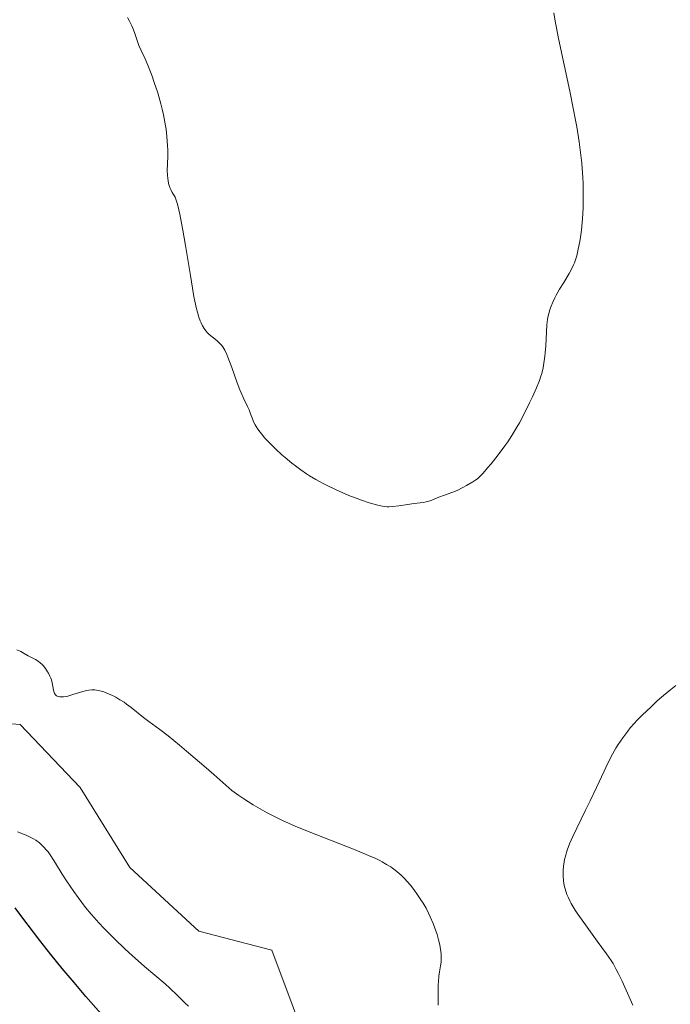
# Model space of a CAD drawing. Units: metres. Extents: x 625705 to 629192, y 4662470 to 4664845.
# Drawn here: x 626643 to 626761, y 4662763 to 4662943 of the extents above; entities that cross this region are included whole.
import ezdxf

# ---------------------------------------------------------------- set-up
doc = ezdxf.new("R2010")
doc.units = ezdxf.units.M
doc.header["$MEASUREMENT"] = 0
for name, color, linetype, lineweight in [('Cultivos herbáceos CxS', 92, 'Continuous', 0), ('Curva de nivel maestra', 36, 'Continuous', 30), ('Curva de nivel normal', 36, 'Continuous', 0), ('Suelo desnudo', 252, 'Continuous', 0), ('Suelo desnudo CxS', 43, 'Continuous', 0)]:
    doc.layers.add(name, color=color, linetype=linetype, lineweight=lineweight)

# ---------------------------------------------------------------- blocks, each defined once
blk = doc.blocks.new('*U152')
at = {"layer": 'Suelo desnudo CxS', "color": 43, "linetype": 'Continuous', "lineweight": 0}
blk.add_polyline3d([(626630.59, 4662815.16, 384.3), (626642.61, 4662814.28, 384.69), (626653.53, 4662802.75, 383.38), (626662.64, 4662788.19, 383.27), (626675.22, 4662776.57, 382.99), (626688.53, 4662773.12, 383.33), (626699.68, 4662743.37, 382.47)], dxfattribs=at)
blk = doc.blocks.new('*U159')
at = {"layer": 'Cultivos herbáceos CxS', "color": 92, "linetype": 'Continuous', "lineweight": 0}
blk.add_polyline3d([(626699.68, 4662743.37, 382.47), (626688.53, 4662773.12, 383.33), (626675.22, 4662776.57, 382.99), (626662.64, 4662788.19, 383.27), (626653.53, 4662802.75, 383.38), (626642.61, 4662814.28, 384.69), (626630.59, 4662815.16, 384.3)], dxfattribs=at)
blk = doc.blocks.new('*U163')
at = {"layer": 'Curva de nivel normal', "color": 36, "linetype": 'Continuous', "lineweight": 0}
for points in [[(626642.02, 4662827.88, 385), (626642.73, 4662827.55, 385), (626643.34, 4662827.22, 385), (626644.07, 4662826.8, 385), (626644.41, 4662826.6, 385), (626645.4, 4662826.08, 385), (626645.87, 4662825.79, 385), (626646.33, 4662825.45, 385), (626646.55, 4662825.24, 385), (626646.78, 4662825.01, 385), (626647.2, 4662824.48, 385), (626647.6, 4662823.89, 385), (626647.75, 4662823.62, 385), (626648.03, 4662823.08, 385), (626648.2, 4662822.68, 385), (626648.29, 4662822.39, 385), (626648.44, 4662821.85, 385), (626648.66, 4662820.53, 385), (626648.78, 4662820.09, 385), (626648.87, 4662819.9, 385), (626649.03, 4662819.67, 385), (626649.25, 4662819.49, 385), (626649.38, 4662819.42, 385), (626649.66, 4662819.34, 385), (626649.82, 4662819.31, 385), (626650.09, 4662819.29, 385), (626650.53, 4662819.31, 385), (626651.04, 4662819.38, 385), (626651.31, 4662819.44, 385), (626652.19, 4662819.7, 385), (626653.44, 4662820.11, 385), (626654.04, 4662820.3, 385), (626654.79, 4662820.48, 385), (626655.15, 4662820.54, 385), (626655.69, 4662820.57, 385), (626656.26, 4662820.55, 385), (626656.56, 4662820.51, 385), (626657.12, 4662820.4, 385), (626657.41, 4662820.33, 385), (626657.86, 4662820.19, 385), (626658.57, 4662819.93, 385), (626659.31, 4662819.6, 385), (626659.69, 4662819.42, 385), (626660.07, 4662819.21, 385), (626660.82, 4662818.77, 385), (626661.56, 4662818.3, 385), (626662.03, 4662817.97, 385), (626662.89, 4662817.34, 385), (626665.09, 4662815.56, 385), (626666.09, 4662814.82, 385), (626668.08, 4662813.36, 385), (626669.62, 4662812.16, 385), (626671.7, 4662810.47, 385), (626672.98, 4662809.41, 385), (626676.1, 4662806.74, 385), (626677.97, 4662805.11, 385), (626681.22, 4662802.24, 385), (626682.54, 4662801.29, 385), (626683.41, 4662800.7, 385), (626685.13, 4662799.61, 385), (626685.99, 4662799.11, 385), (626687.68, 4662798.17, 385), (626689.38, 4662797.3, 385), (626690.51, 4662796.76, 385), (626692.81, 4662795.73, 385), (626694.12, 4662795.18, 385), (626696.74, 4662794.11, 385), (626703.72, 4662791.4, 385), (626706.21, 4662790.37, 385), (626707.5, 4662789.79, 385), (626708.24, 4662789.42, 385), (626708.68, 4662789.19, 385), (626709.49, 4662788.74, 385), (626710.23, 4662788.28, 385), (626710.57, 4662788.04, 385), (626711.07, 4662787.68, 385), (626711.79, 4662787.1, 385), (626712.13, 4662786.78, 385), (626712.83, 4662786.08, 385), (626713.18, 4662785.7, 385), (626713.88, 4662784.87, 385), (626714.58, 4662783.98, 385), (626715.02, 4662783.36, 385), (626715.86, 4662782.11, 385), (626716.15, 4662781.65, 385), (626716.68, 4662780.73, 385), (626717.16, 4662779.81, 385), (626717.45, 4662779.19, 385), (626717.99, 4662777.93, 385), (626718.47, 4662776.61, 385), (626718.69, 4662775.95, 385), (626718.97, 4662774.98, 385), (626719.2, 4662774.06, 385), (626719.29, 4662773.63, 385), (626719.41, 4662772.82, 385), (626719.45, 4662772.44, 385), (626719.47, 4662771.71, 385), (626719.45, 4662771.24, 385), (626719.43, 4662770.92, 385), (626719.34, 4662770.26, 385), (626719.15, 4662769.13, 385), (626719.05, 4662768.37, 385), (626718.96, 4662767.39, 385), (626718.92, 4662766.79, 385), (626718.88, 4662765.36, 385), (626718.88, 4662764.51, 385), (626718.9, 4662763.03, 385)], [(626754.44, 4662763.04, 385), (626752.49, 4662767.42, 385), (626751.78, 4662768.91, 385), (626751.42, 4662769.59, 385), (626750.82, 4662770.63, 385), (626750.46, 4662771.18, 385), (626749.61, 4662772.43, 385), (626747.93, 4662774.75, 385), (626745.46, 4662778.13, 385), (626744.38, 4662779.67, 385), (626743.93, 4662780.36, 385), (626743.2, 4662781.58, 385), (626743, 4662781.94, 385), (626742.66, 4662782.62, 385), (626742.4, 4662783.26, 385), (626742.25, 4662783.66, 385), (626742.02, 4662784.44, 385), (626741.92, 4662784.87, 385), (626741.78, 4662785.75, 385), (626741.7, 4662786.63, 385), (626741.69, 4662787.22, 385), (626741.7, 4662787.61, 385), (626741.76, 4662788.4, 385), (626741.88, 4662789.21, 385), (626741.96, 4662789.62, 385), (626742.12, 4662790.26, 385), (626742.45, 4662791.31, 385), (626742.89, 4662792.48, 385), (626743.17, 4662793.13, 385), (626743.48, 4662793.83, 385), (626744.19, 4662795.33, 385), (626745.82, 4662798.63, 385), (626746.64, 4662800.32, 385), (626747.79, 4662802.76, 385), (626749.17, 4662805.74, 385), (626749.82, 4662807.08, 385), (626750.74, 4662808.87, 385), (626751.35, 4662809.93, 385), (626751.76, 4662810.59, 385), (626752.6, 4662811.84, 385), (626753.49, 4662813.03, 385), (626753.97, 4662813.62, 385), (626754.76, 4662814.52, 385), (626755.19, 4662814.98, 385), (626756.13, 4662815.94, 385), (626757.75, 4662817.49, 385), (626758.9, 4662818.54, 385), (626759.65, 4662819.21, 385), (626761.07, 4662820.42, 385), (626762.28, 4662821.38, 385)]]:
    blk.add_polyline3d(points, dxfattribs=at)
blk = doc.blocks.new('*U189')
at = {"layer": 'Curva de nivel maestra', "color": 36, "linetype": 'Continuous', "lineweight": 30}
blk.add_polyline3d([(626658.72, 4662759.93, 375), (626654.6, 4662764.67, 375), (626652.44, 4662767.17, 375), (626651.36, 4662768.45, 375), (626650.28, 4662769.75, 375), (626648.19, 4662772.33, 375), (626646.22, 4662774.83, 375), (626645.01, 4662776.39, 375), (626642.92, 4662779.16, 375), (626641.7, 4662780.84, 375)], dxfattribs=at)

msp = doc.modelspace()

# ---------------------------------------------------------------- linework, layer by layer
at = {"layer": 'Cultivos herbáceos CxS', "color": 92, "linetype": 'Continuous', "lineweight": 0}
msp.add_polyline3d([(626630.59, 4662815.16, 384.3), (626642.61, 4662814.28, 384.69), (626653.53, 4662802.75, 383.38), (626662.63, 4662788.19, 383.27), (626675.22, 4662776.57, 382.99), (626688.53, 4662773.12, 383.33), (626699.68, 4662743.37, 382.47)], dxfattribs=at)
at = {"layer": 'Curva de nivel normal', "color": 36, "linetype": 'Continuous', "lineweight": 0}
for points in [[(626662.19, 4662943.19, 390), (626662.48, 4662942.68, 390), (626662.97, 4662941.72, 390), (626663.18, 4662941.24, 390), (626663.46, 4662940.5, 390), (626663.72, 4662939.72, 390), (626664.07, 4662938.63, 390), (626664.28, 4662938.08, 390), (626664.68, 4662937.22, 390), (626665.42, 4662935.65, 390), (626665.9, 4662934.51, 390), (626666.67, 4662932.53, 390), (626667.08, 4662931.37, 390), (626667.7, 4662929.48, 390), (626668.27, 4662927.49, 390), (626668.52, 4662926.48, 390), (626668.75, 4662925.48, 390), (626668.89, 4662924.81, 390), (626669.12, 4662923.48, 390), (626669.22, 4662922.82, 390), (626669.38, 4662921.52, 390), (626669.51, 4662919.84, 390), (626669.54, 4662919.03, 390), (626669.54, 4662917.84, 390), (626669.45, 4662915.24, 390), (626669.47, 4662914.52, 390), (626669.53, 4662913.81, 390), (626669.59, 4662913.45, 390), (626669.7, 4662912.92, 390), (626669.93, 4662912.2, 390), (626670.08, 4662911.84, 390), (626670.35, 4662911.29, 390), (626670.69, 4662910.74, 390), (626670.89, 4662910.46, 390), (626671.03, 4662910.06, 390), (626671.3, 4662909.16, 390), (626671.56, 4662908.12, 390), (626671.73, 4662907.36, 390), (626672.07, 4662905.72, 390), (626672.32, 4662904.4, 390), (626672.8, 4662901.64, 390), (626673.67, 4662896.18, 390), (626674.06, 4662893.82, 390), (626674.33, 4662892.34, 390), (626674.5, 4662891.49, 390), (626674.81, 4662890.07, 390), (626674.96, 4662889.49, 390), (626675.23, 4662888.56, 390), (626675.48, 4662887.86, 390), (626675.63, 4662887.51, 390), (626675.91, 4662886.96, 390), (626676.3, 4662886.3, 390), (626676.56, 4662885.97, 390), (626676.73, 4662885.77, 390), (626677.12, 4662885.41, 390), (626677.66, 4662884.96, 390), (626678.47, 4662884.29, 390), (626678.87, 4662883.94, 390), (626679.19, 4662883.62, 390), (626679.35, 4662883.44, 390), (626679.58, 4662883.13, 390), (626679.94, 4662882.54, 390), (626680.32, 4662881.76, 390), (626680.53, 4662881.26, 390), (626681.22, 4662879.4, 390), (626682.23, 4662876.58, 390), (626682.72, 4662875.3, 390), (626682.95, 4662874.74, 390), (626683.39, 4662873.77, 390), (626684.12, 4662872.28, 390), (626684.4, 4662871.62, 390), (626684.64, 4662870.95, 390), (626684.99, 4662869.99, 390), (626685.22, 4662869.47, 390), (626685.51, 4662868.9, 390), (626685.69, 4662868.59, 390), (626686.01, 4662868.12, 390), (626686.38, 4662867.6, 390), (626686.66, 4662867.25, 390), (626687.29, 4662866.5, 390), (626688.39, 4662865.33, 390), (626689.21, 4662864.53, 390), (626690.36, 4662863.46, 390), (626690.97, 4662862.94, 390), (626692.21, 4662861.91, 390), (626692.85, 4662861.41, 390), (626693.84, 4662860.68, 390), (626694.88, 4662859.97, 390), (626695.42, 4662859.63, 390), (626696.54, 4662858.95, 390), (626697.13, 4662858.62, 390), (626698.04, 4662858.13, 390), (626698.98, 4662857.65, 390), (626700.94, 4662856.75, 390), (626702.9, 4662855.93, 390), (626704.14, 4662855.45, 390), (626704.92, 4662855.17, 390), (626706.32, 4662854.69, 390), (626707, 4662854.48, 390), (626708.13, 4662854.18, 390), (626708.46, 4662854.11, 390), (626709.05, 4662854.02, 390), (626709.58, 4662853.98, 390), (626709.91, 4662853.97, 390), (626710.58, 4662854, 390), (626711.75, 4662854.15, 390), (626713.34, 4662854.4, 390), (626714.08, 4662854.52, 390), (626715.06, 4662854.63, 390), (626716.18, 4662854.75, 390), (626716.69, 4662854.84, 390), (626716.93, 4662854.91, 390), (626717.42, 4662855.07, 390), (626719.05, 4662855.72, 390), (626720.07, 4662856.1, 390), (626721.58, 4662856.65, 390), (626722.34, 4662856.96, 390), (626723.42, 4662857.47, 390), (626724.09, 4662857.82, 390), (626725.21, 4662858.49, 390), (626725.79, 4662858.88, 390), (626726.05, 4662859.08, 390), (626726.43, 4662859.42, 390), (626727.09, 4662860.1, 390), (626727.93, 4662861.06, 390), (626728.56, 4662861.82, 390), (626729.85, 4662863.46, 390), (626731.05, 4662865.06, 390), (626731.59, 4662865.84, 390), (626732.35, 4662866.97, 390), (626733.28, 4662868.48, 390), (626733.74, 4662869.29, 390), (626734.48, 4662870.68, 390), (626735.58, 4662872.9, 390), (626736.13, 4662874.04, 390), (626736.85, 4662875.65, 390), (626737.39, 4662876.99, 390), (626737.65, 4662877.77, 390), (626737.8, 4662878.28, 390), (626738.04, 4662879.31, 390), (626738.26, 4662880.57, 390), (626738.38, 4662881.46, 390), (626738.45, 4662882.07, 390), (626738.56, 4662883.3, 390), (626738.76, 4662887.16, 390), (626738.87, 4662888.12, 390), (626738.94, 4662888.57, 390), (626739.08, 4662889.23, 390), (626739.27, 4662889.89, 390), (626739.39, 4662890.23, 390), (626739.52, 4662890.58, 390), (626739.83, 4662891.3, 390), (626740.19, 4662892.05, 390), (626740.46, 4662892.56, 390), (626741.06, 4662893.63, 390), (626741.82, 4662894.88, 390), (626742.81, 4662896.54, 390), (626743.24, 4662897.33, 390), (626743.6, 4662898.08, 390), (626743.76, 4662898.46, 390), (626744.03, 4662899.22, 390), (626744.19, 4662899.75, 390), (626744.48, 4662900.94, 390), (626744.75, 4662902.36, 390), (626744.88, 4662903.15, 390), (626745.05, 4662904.42, 390), (626745.2, 4662905.79, 390), (626745.26, 4662906.5, 390), (626745.36, 4662908.5, 390), (626745.39, 4662909.56, 390), (626745.39, 4662911.24, 390), (626745.34, 4662913.02, 390), (626745.29, 4662913.96, 390), (626745.18, 4662915.71, 390), (626745.1, 4662916.64, 390), (626744.94, 4662918.11, 390), (626744.63, 4662920.54, 390), (626744.2, 4662923.28, 390), (626743.93, 4662924.8, 390), (626743.62, 4662926.4, 390), (626742.93, 4662929.8, 390), (626740.88, 4662939.37, 390), (626740.43, 4662941.61, 390), (626740.25, 4662942.53, 390), (626740.01, 4662944.06, 390)], [(626673.35, 4662762.86, 380), (626672.67, 4662763.5, 380), (626671.34, 4662764.82, 380), (626669.93, 4662766.19, 380), (626669.07, 4662766.97, 380), (626667.2, 4662768.54, 380), (626665.3, 4662770.14, 380), (626663.05, 4662772.12, 380), (626661.79, 4662773.28, 380), (626659.83, 4662775.14, 380), (626658.53, 4662776.44, 380), (626657.89, 4662777.09, 380), (626656.98, 4662778.07, 380), (626656.12, 4662779.03, 380), (626655.57, 4662779.66, 380), (626654.55, 4662780.9, 380), (626653.19, 4662782.67, 380), (626652.4, 4662783.77, 380), (626651.06, 4662785.73, 380), (626650.27, 4662786.98, 380), (626649.03, 4662788.99, 380), (626648.21, 4662790.27, 380), (626647.69, 4662791, 380), (626647.41, 4662791.36, 380), (626646.94, 4662791.89, 380), (626646.4, 4662792.4, 380), (626646.1, 4662792.65, 380), (626645.43, 4662793.14, 380), (626645.05, 4662793.38, 380), (626644.42, 4662793.72, 380), (626643.71, 4662794.05, 380), (626643.21, 4662794.27, 380), (626642.12, 4662794.69, 380)]]:
    msp.add_polyline3d(points, dxfattribs=at)
at = {"layer": 'Suelo desnudo', "color": 252, "linetype": 'Continuous', "lineweight": 0}
msp.add_polyline3d([(626630.59, 4662815.16, 384.3), (626642.61, 4662814.28, 384.69), (626653.53, 4662802.75, 383.38), (626662.63, 4662788.19, 383.27), (626675.22, 4662776.57, 382.99), (626688.53, 4662773.12, 383.33), (626699.68, 4662743.37, 382.47)], dxfattribs=at)

# ---------------------------------------------------------------- block references
at = {"layer": 'Cultivos herbáceos CxS', "color": 92, "linetype": 'Continuous', "lineweight": 0}
msp.add_blockref('*U159', (0, 0), dxfattribs=at)
at = {"layer": 'Curva de nivel maestra', "color": 36, "linetype": 'Continuous', "lineweight": 30}
msp.add_blockref('*U189', (0, 0), dxfattribs=at)
at = {"layer": 'Curva de nivel normal', "color": 36, "linetype": 'Continuous', "lineweight": 0}
msp.add_blockref('*U163', (0, 0), dxfattribs=at)
at = {"layer": 'Suelo desnudo CxS', "color": 43, "linetype": 'Continuous', "lineweight": 0}
msp.add_blockref('*U152', (0, 0), dxfattribs=at)

doc.saveas('drawing.dxf')
